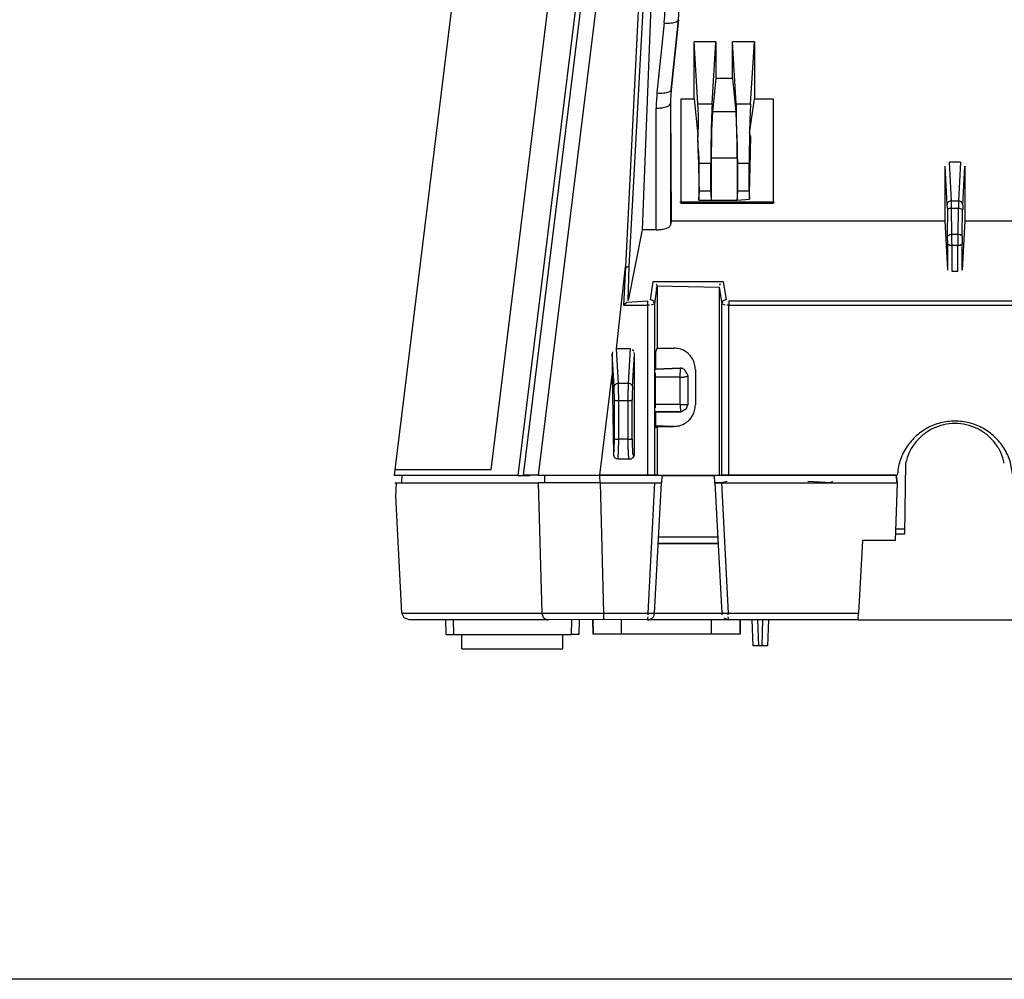
# Model space of a CAD drawing. Units: inches. Extents: x -14 to 1666, y -370 to -73.
# Drawn here: x 686 to 740, y -317 to -263 of the extents above; entities that cross this region are included whole.
import ezdxf

# ---------------------------------------------------------------- set-up
doc = ezdxf.new("R2010")
doc.units = ezdxf.units.IN
doc.layers.add('WAKU', color=4, linetype='Continuous')

msp = doc.modelspace()

# ---------------------------------------------------------------- linework, layer by layer
at = {"color": 2, "linetype": 'Continuous'}
for p, q in [((712.0274147894943, -288.421484481626), (720.7186386716066, -217.9079910377992)), ((723.3202032415732, -218.3563960856039), (714.6473259848813, -288.7254846634466)), ((720.6936217111675, -252.4797858796981), (719.4852724730362, -277.1658612115773)), ((719.6943528322479, -277.1673722355477), (721.0282309353063, -252.7240426148537)), ((721.6314823012062, -263.6380411068862), (721.2323601114826, -267.5195318704334)), ((722.4212998544226, -263.4591633365781), (722.0221776646988, -267.3406541001341)), ((721.9839167906473, -268.1073560285483), (721.9844369224063, -274.8513013412432)), ((723.5010299995943, -268.1165657900211), (724.2913626622047, -268.1165678800525)), ((725.6331018956982, -268.1165657900562), (726.4234345583251, -268.1165678800878)), ((721.1895874030615, -275.1088004055695), (721.1890670847672, -268.3649080371813)), ((725.6103969180693, -268.574023470256), (724.3138813290387, -268.5740234093151)), ((723.5761031723496, -271.4110650757157), (724.2160899257749, -271.4110649166869)), ((725.6802384528671, -271.1374489598561), (724.2440397879407, -271.1374489598276)), ((725.7081750684566, -271.4110650757519), (726.3481750684639, -271.4110650757609)), ((737.5684635173507, -273.5000792678118), (737.4588276412488, -271.3518396987502)), ((738.0654505995348, -271.3518396987566), (737.9558147083725, -273.5000796129892)), ((737.328500028672, -273.7270388163986), (737.2187910729751, -271.5773659349903)), ((738.1957782737363, -273.7270381376079), (738.3054871678007, -271.5773656448151)), ((723.5761162038693, -272.9415026186937), (724.2160316882953, -272.9415021757802)), ((725.7081880999768, -272.9415026187288), (726.348103584407, -272.9415021758152)), ((737.5684635173507, -273.5000792678118), (737.9558147083725, -273.5000796129892)), ((737.3551600308009, -275.4666926097483), (737.3618177604897, -273.9641450231196)), ((737.5951235051856, -275.3638315612294), (737.5753753714566, -273.913739100983)), ((737.5753753714566, -273.913739100983), (737.9489028318918, -273.9137391008427)), ((737.9489028318918, -273.9137391008427), (737.9291547110138, -275.363831561138)), ((738.1691182034856, -275.4666923906809), (738.1888663390055, -274.0165993777883)), ((737.9291547110138, -275.363831561138), (737.5951235051856, -275.3638315612294)), ((737.3580230172666, -277.3444456012605), (737.3580230250293, -275.8948887379846)), ((737.5979864916648, -277.4250978453642), (737.597986506516, -275.9755422857588)), ((737.926291714174, -275.9755422856813), (737.597986506516, -275.9755422857588)), ((737.9262917638928, -277.4250978453697), (737.926291714174, -275.9755422856813)), ((738.1662552237452, -277.3444455932755), (738.1662551975197, -275.8948905478527)), ((718.9803579259453, -281.6976576268947), (719.4852724730362, -277.1658612115773)), ((719.4852724730362, -277.1658612115773), (719.3735494541866, -279.2942370724065)), ((719.6262909282747, -279.0306271001366), (719.6943528322479, -277.1673722355477)), ((720.863789088527, -278.9941043285976), (721.0139343628242, -277.9796702770453)), ((721.0139343628242, -277.9796702770453), (724.9107980568061, -277.9796702771096)), ((724.9107980568061, -277.9796702771096), (725.0609433310764, -278.9941043286668)), ((721.1034601768649, -279.2207252884686), (721.2343180939652, -278.2261138845552)), ((721.2343180939652, -278.2261138845552), (724.6830465607904, -278.2868241768043)), ((724.6830465607904, -278.2868241768043), (724.8212722427313, -279.2207252885298)), ((719.552773944163, -279.1186122715192), (720.7040083677963, -279.0477929225125)), ((720.7040083677963, -279.0477929225125), (720.7040083677925, -279.2942370724284)), ((725.2207240518062, -279.0477929225868), (755.1064671613674, -279.0477929230791)), ((725.2207240518062, -279.0477929225868), (725.2207240518022, -279.2942370725027)), ((719.3735494541866, -279.2942370724065), (720.7040083677925, -279.2942370724284)), ((720.8111553149542, -279.2912332794165), (720.7040083677925, -279.2942370724284)), ((720.7040083677925, -279.2942370724284), (720.7040094932566, -288.7254846665042)), ((721.1034601768649, -279.2207252884686), (720.9170143051738, -279.2821894677376)), ((721.1034613111011, -288.7254846658751), (721.1034601768649, -279.2207252884686)), ((724.8212711081796, -288.7254846658749), (724.8212722427313, -279.2207252885298)), ((725.0081153881558, -279.2823083319218), (724.8212722427313, -279.2207252885298)), ((725.2207240518022, -279.2942370725027), (725.1138233217544, -279.2913187259066)), ((725.2207229260257, -288.7254846665038), (725.2207240518022, -279.2942370725027)), ((725.2207240518022, -279.2942370725027), (755.350728786365, -279.2942370729991)), ((719.0899310946847, -283.6277192315283), (718.9803579259453, -281.6976576268947)), ((719.7443763513629, -281.6976576268946), (719.6347994280783, -283.6277192178388)), ((718.8502637608324, -283.7985189996615), (718.7479832724154, -281.9969750579172)), ((719.8744705164195, -283.7985189996692), (719.9766211403764, -281.9992624602369)), ((722.5242592933446, -283.2783542301078), (722.5427872441749, -282.7903775822714)), ((718.0605657248241, -288.725484666504), (718.7481102186612, -283.1469644079637)), ((722.5242592933446, -283.2783542301078), (721.1242631147142, -283.2783644891709)), ((722.5243125104793, -284.7966923031111), (722.5242592933446, -283.2783542301078)), ((719.6347994280783, -283.6277192178388), (719.0899310946847, -283.6277192315283)), ((718.8682284172045, -286.7036328916892), (718.8682338652384, -284.5610131927294)), ((719.1078995055461, -286.7234566581335), (719.1079022295633, -284.5808369591736)), ((719.1079022295633, -284.5808369591736), (719.6168320476312, -284.5808369591737)), ((719.6168320476312, -284.5808369591737), (719.6168347716127, -286.7234566581335)), ((719.8564877944517, -286.7036328092238), (719.8565004119897, -284.5610131927374)), ((722.5243125104793, -284.7966923031111), (721.1242632959074, -284.7967410012378)), ((719.6168347716127, -286.7234566581335), (719.1078995055461, -286.7234566581335)), ((707.206351128883, -288.417654551082), (706.7037053555767, -288.4200318991596)), ((712.0274147894943, -288.421484481626), (707.206351128883, -288.417654551082)), ((715.0044631065036, -289.1414845727899), (715.0102573579383, -288.7414845727899)), ((718.070702502147, -289.1431611187348), (718.0695922564796, -288.7414845727899)), ((714.8540429987012, -296.3621308211553), (714.6534417628409, -289.1434519756415)), ((718.070702502147, -289.1431611187348), (718.2662286531827, -296.3624118894926)), ((720.7424646184238, -296.3623358815117), (721.1208934000324, -289.1414845727899)), ((724.8033749595238, -289.1425880754426), (725.1817502627209, -296.3624189552871)), ((721.3234642715483, -292.1362637961087), (724.6007741909552, -292.1362637961087)), ((707.0689481409694, -296.3623381400961), (714.8540429987012, -296.3621308211553)), ((714.8540429987012, -296.3621308211553), (718.2662286531827, -296.3624118894926)), ((718.2662286531827, -296.3624118894926), (720.7424646184238, -296.3623358815117)), ((720.7025504057323, -296.7414027120284), (720.7355660469377, -296.5668102423738)), ((720.7405620200537, -296.4650155960748), (720.7424646184238, -296.3623358815117)), ((721.1019852184708, -296.3623358815109), (723.0527189072805, -296.3623354106508)), ((723.0527189072805, -296.3623354106508), (724.8222575977447, -296.3624189552863)), ((725.1817502627209, -296.3624189552871), (732.4139941001065, -296.3624189552871)), ((725.1836543739105, -296.465101170056), (725.1817502627209, -296.3624189552871)), ((725.2217094116463, -296.7414845727899), (725.1886544335, -296.566895390955)), ((709.9216979692778, -296.7414014990145), (709.9357302648233, -297.5437704904081)), ((716.4958520621667, -297.5432121335567), (716.5097478661467, -296.7414014990146)), ((717.6861294914107, -297.5414017132012), (717.672072002168, -296.7414014990145)), ((717.6861294914107, -297.5414017132012), (717.672072002168, -296.7414014990145)), ((719.2699310608098, -297.5414021256894), (719.2699310794742, -296.7414014990146)), ((724.2543073830258, -297.5414017132065), (724.2543073830261, -296.7414014990146)), ((725.8381089710886, -297.5414017132012), (725.8521771356502, -296.7414014990146)), ((725.8381089710886, -297.5414017132012), (725.8521771356502, -296.7414014990146)), ((726.8821712745153, -298.18148457279), (726.8318834127788, -296.7414845727899)), ((727.0928450994263, -296.7414845727899), (727.0425611451019, -298.18148457279)), ((727.4128592171378, -296.7414845727899), (727.3625713554018, -298.18148457279))]:
    msp.add_line(p, q, dxfattribs=at)
at = {"color": 4, "linetype": 'Continuous'}
for p, q in [((713.5397902423242, -288.7414844816259), (722.2395556834508, -218.1581263412086)), ((722.4981813110336, -218.169439393246), (713.8021361164865, -288.7254846612314)), ((721.2094167122494, -254.1731398318191), (720.4126915599049, -275.1087992012965)), ((706.7037053555767, -288.4200318991596), (710.1204485700557, -260.698032830373)), ((722.0221776646988, -267.3406541001341), (722.4212998544226, -263.4591633365781)), ((723.5010299995943, -268.1165657900211), (723.2893197006438, -264.6829735998764)), ((723.2893197005901, -267.8505033271259), (723.2893197006438, -264.6829735998764)), ((724.502886644253, -264.6829735998898), (723.2893197006438, -264.6829735998764)), ((724.2913626622047, -268.1165678800525), (724.502886644253, -264.6829735998898)), ((724.502886644253, -264.6829735998898), (724.5028866442184, -266.722872182876)), ((725.4213915967148, -266.722872182886), (725.4213915967492, -264.6829735999115)), ((726.634958540373, -264.6829735999233), (725.4213915967492, -264.6829735999115)), ((725.6331018956982, -268.1165657900562), (725.4213915967492, -264.6829735999115)), ((726.4234345583251, -268.1165678800878), (726.634958540373, -264.6829735999233)), ((726.634958540373, -264.6829735999233), (726.6349585403177, -267.8505033271812)), ((724.5028866442184, -266.722872182876), (724.3138813290387, -268.5740234093151)), ((725.4213915967148, -266.722872182886), (724.5028866442184, -266.722872182876)), ((725.4213915967148, -266.722872182886), (725.6103969180693, -268.574023470256)), ((721.9839167906473, -268.1073560285483), (722.0217361588353, -274.616290192699)), ((722.5662645495884, -273.6590988236966), (722.5662645496914, -267.8505033271141)), ((722.5662645496914, -267.8505033271141), (723.2893197005901, -267.8505033271259)), ((723.2893197005901, -267.8505033271259), (723.4923010284019, -269.8384990563139)), ((726.3641044391966, -269.7676882501293), (726.6349585403177, -267.8505033271812)), ((726.6349585403177, -267.8505033271812), (727.6848297404518, -267.8505033271985)), ((727.6848297404518, -267.8505033271985), (727.6848297403573, -273.659098823781)), ((724.3138813290387, -268.5740234093151), (724.2762409441527, -269.270321646895)), ((724.2762409441527, -269.270321646895), (724.2645182312442, -269.6074620386606)), ((724.2645182312442, -269.6074620386606), (724.2526748928789, -270.1578287541124)), ((726.3641044391966, -269.7676882501293), (726.4242549026834, -269.9489350686861)), ((724.2526748928789, -270.1578287541124), (724.2444835793892, -270.9373457049776)), ((726.4136237350807, -270.2091711170543), (726.4074803137046, -270.4726113201441)), ((726.4242549026834, -269.9489350686861), (726.4136237350807, -270.2091711170543)), ((723.5202242639116, -270.863795553434), (723.5761271936238, -273.0960411837648)), ((726.4040503002738, -270.8638134544864), (726.3485132163592, -273.0964366849954)), ((726.4042114869518, -270.7860452974296), (726.4040503002738, -270.8638134544864)), ((726.4074803137046, -270.4726113201441), (726.4042114869518, -270.7860452974296)), ((723.5761162038693, -272.9415026186937), (723.5761031723496, -271.4110650757157)), ((724.2160316882953, -272.9415021757802), (724.2160899257749, -271.4110649166869)), ((724.2444835793892, -270.9373457049776), (724.2440397879407, -271.1374489598276)), ((724.2440397879407, -271.1374489598276), (724.2440397879013, -273.4678866579713)), ((725.6802384528671, -271.1374489598561), (725.6802384528278, -273.4678866579873)), ((725.7081880999768, -272.9415026187288), (725.7081750684566, -271.4110650757519)), ((726.348103584407, -272.9415021758152), (726.3481750684639, -271.4110650757609)), ((738.0654505995348, -271.3518396987566), (737.4588276412488, -271.3518396987502)), ((737.2187910729242, -274.6162901929491), (737.2187910729751, -271.5773659349903)), ((738.3054871678007, -271.5773656448151), (738.3054871677479, -274.6162901929671)), ((723.5577248509622, -273.4678866582356), (723.5761271936238, -273.0960411837648)), ((726.3485132163592, -273.0964366849954), (726.3571104580177, -273.4185991807799)), ((727.747719075498, -273.5720176773859), (722.5033752144467, -273.5720176772995)), ((723.5577248509622, -273.4678866582356), (724.2440397879013, -273.4678866579713)), ((724.2440397879013, -273.4678866579713), (725.6802384528278, -273.4678866579873)), ((725.6802384528278, -273.4678866579873), (726.3571104580177, -273.4185991807799)), ((727.6848297403573, -273.659098823781), (722.5662645495884, -273.6590988236966)), ((722.0217361588353, -274.616290192699), (721.9844369224063, -274.8513013412432)), ((722.0217361588353, -274.616290192699), (737.2187910729242, -274.6162901929491)), ((737.3580230172666, -277.3444456012605), (737.2187910729242, -274.6162901929491)), ((738.3054871677479, -274.6162901929671), (738.1662552237452, -277.3444455932755)), ((738.3054871677479, -274.6162901929671), (741.2429689605002, -274.6162901930154)), ((720.4126915599049, -275.1087992012965), (719.6262909282747, -279.0306271001366)), ((721.1895874030615, -275.1088004055695), (720.4126915599049, -275.1087992012965)), ((737.9262917638928, -277.4250978453697), (737.5979864916648, -277.4250978453642)), ((721.1820616116797, -278.1134098765415), (721.2343180939652, -278.2261138845552)), ((721.2144185728357, -278.4286208430678), (721.202138964727, -278.3274370227355)), ((721.2343180939652, -278.2261138845552), (721.2416858587748, -281.669805319535)), ((724.6830465607904, -278.2868241768043), (724.6830465606172, -288.7254846614979)), ((724.7426481646191, -278.1134536615279), (724.6998843175128, -278.1953890752486)), ((719.4548349849644, -279.2162726895857), (719.552773944163, -279.1186122715192)), ((719.3735494541866, -279.2942370724065), (719.4548349849644, -279.2162726895857)), ((718.9803579259453, -281.6976576268947), (719.7443763513629, -281.6976576268946)), ((719.9382745335699, -281.8316207706109), (719.8724155349173, -281.7472424697735)), ((721.1452555448913, -281.9262352566255), (721.2416858587748, -281.669805319535)), ((721.2416858587748, -281.669805319535), (722.1631112521504, -281.6698053195499)), ((718.7642045898448, -281.8862056475428), (718.7479832724154, -281.9969750579172)), ((718.7479832724154, -281.9969750579172), (718.7481102186612, -283.1469644079637)), ((719.9766211403764, -281.9992624602369), (719.9667706862892, -281.9118868919602)), ((719.9765299849962, -287.5799613088253), (719.9766211403764, -281.9992624602369)), ((721.1452555448913, -281.9262352566255), (721.1451859808287, -282.8450881501982)), ((722.6218388385049, -282.7902305519225), (721.1451859808287, -282.8450881501982)), ((722.5427872441749, -282.7903775822714), (721.1451859808287, -282.8450881501982)), ((721.1451859808287, -282.8450881501982), (722.5427872441749, -282.7903775822714)), ((722.6218388385049, -282.7902305519225), (722.5427872441749, -282.7903775822714)), ((722.8247919380251, -282.9805762995692), (722.7648316241387, -282.8574140803033)), ((722.8247919380251, -282.9805762995692), (722.7648316241387, -282.8574140803033)), ((723.3621978127658, -282.8657861120234), (723.3621978127333, -284.8186016895602)), ((718.7481102186612, -283.1469644079637), (718.8222995737773, -287.579961207438)), ((721.1252131461847, -283.1614286578288), (721.1242631147142, -283.2783644891709)), ((721.1242631147142, -283.2783644891709), (721.1242632959074, -284.7967410012378)), ((721.1282031699806, -283.0374417140642), (721.1252131461847, -283.1614286578288)), ((722.8832871380725, -283.0671399723828), (722.8247919380251, -282.9805762995692)), ((722.8832871380725, -283.0671399723828), (722.8247919380251, -282.9805762995692)), ((722.9642668371167, -283.2029865195914), (722.8832871380725, -283.0671399723828)), ((722.9643228683756, -284.8021673279616), (722.9642668371167, -283.2029865195914)), ((722.9643228683756, -284.8021673279616), (722.9642668371167, -283.2029865195914)), ((721.1242632959074, -284.7967410012378), (721.1249512450402, -284.8953947349978)), ((721.1249512450402, -284.8953947349978), (721.1270136204562, -284.9885587098139)), ((722.7074695035478, -285.116439448679), (722.7925210086129, -285.0574331435507)), ((722.9065362133917, -284.8783206252394), (722.9643228683756, -284.8021673279616)), ((721.1452555448371, -285.2001631826458), (722.5648850016893, -285.2001139048822)), ((722.5648850016893, -285.2001139048822), (721.1452555448371, -285.2001631826458)), ((721.1452555448371, -285.2001631826458), (721.1452555448222, -286.078885684251)), ((722.1631112520782, -286.0145824819946), (721.1216858587013, -285.9866245679457)), ((721.1452555448222, -286.078885684251), (721.2416858587027, -286.0145824819799)), ((721.2416858587027, -286.0145824819799), (722.1631112520782, -286.0145824819946)), ((721.2416858587027, -286.0145824819799), (721.2416858586585, -288.7254846614979)), ((718.9702604611521, -287.8006018348123), (719.0619706621183, -287.8188670528195)), ((719.0619706621183, -287.8188670528195), (719.6627636150081, -287.8188670528195)), ((735.0251005073945, -288.0541364363033), (734.9625473839363, -291.9791903936263)), ((706.6630879228258, -288.7412677588617), (706.7037053555767, -288.4200318991596)), ((713.5397902423242, -288.7414844816259), (706.6630879228258, -288.7412677588617)), ((707.0794349111324, -289.1414819743823), (707.0863850514532, -288.7414816782436)), ((713.5397902423242, -288.7414844816259), (713.9637279512274, -288.741484481626)), ((714.6473259848813, -288.7254846634466), (713.8021361164865, -288.7254846612314)), ((713.9637279512274, -288.741484481626), (714.2016427238997, -288.7414844816259)), ((714.6473259848813, -288.7254846634466), (718.0605657248241, -288.725484666504)), ((718.0695922564796, -288.7414845727899), (715.0102573579383, -288.7414845727899)), ((720.7040094932566, -288.7254846665042), (718.0605657248241, -288.725484666504)), ((721.5013771117917, -288.7414845727899), (718.0695922564796, -288.7414845727899)), ((721.1034613111011, -288.7254846658751), (720.7040094932566, -288.7254846665042)), ((721.2416858586585, -288.7254846614979), (721.1034613111011, -288.7254846658751)), ((721.2416858586585, -288.7254846614979), (724.6830465606172, -288.7254846614979)), ((721.5013771117917, -288.7414845727899), (721.4809058715912, -289.1414855475498)), ((721.5013771117917, -288.7414845727899), (724.4228613507116, -288.7414845727899)), ((734.5012513876379, -288.7414845727898), (724.4228613507116, -288.7414845727899)), ((724.4433906636273, -289.1426167976107), (724.4228613507116, -288.7414845727899)), ((724.6830465606172, -288.7254846614979), (724.8212711081796, -288.7254846658749)), ((725.2207229260257, -288.7254846665038), (724.8212711081796, -288.7254846658749)), ((734.5594513802571, -288.7254846665033), (725.2207229260257, -288.7254846665038)), ((734.5482646300757, -289.1417586509162), (734.5012513876379, -288.7414845727898)), ((734.5012513876379, -288.7414845727898), (734.5482646300757, -289.1417586509162)), ((706.6909156238553, -289.1414863015262), (714.6534417628409, -289.1434519756415)), ((706.747606098053, -289.8825788603296), (706.7782081042451, -289.1414825866291)), ((718.070702502147, -289.1431611187348), (714.6534417628409, -289.1434519756415)), ((718.070702502147, -289.1431611187348), (721.1208934000324, -289.1414845727899)), ((721.1019852184708, -296.3623358815109), (721.4809058715912, -289.1414855475498)), ((721.1208934000324, -289.1414845727899), (721.4809058715912, -289.1414855475498)), ((724.4433906636273, -289.1426167976107), (724.8033749595238, -289.1425880754426)), ((724.4433906636273, -289.1426167976107), (724.8222575977447, -296.3624189552863)), ((724.4439555986576, -289.1226266385628), (724.8033947832217, -289.121606171509)), ((724.8033749595238, -289.1425880754426), (734.5482646300757, -289.1417586509162)), ((724.8033947832217, -289.121606171509), (725.1221399558608, -289.0548599914325)), ((729.6021399558615, -289.0548599914324), (730.8821389646516, -289.1210887865383)), ((730.8821389646516, -289.1210887865383), (730.9621399463251, -289.0548599914324)), ((734.5482646300757, -289.1417586509162), (734.4365342539106, -292.3414845727899)), ((707.0689481409694, -296.3623381400961), (706.747606098053, -289.8825788603296)), ((734.9625473839363, -291.9791903936263), (734.4492416060488, -291.9791899978301)), ((734.9625473839363, -291.9791903936263), (734.4492416060488, -291.9791899978301)), ((734.4589399015163, -291.7014014990109), (734.9669741965002, -291.7014014990107)), ((721.2770609294088, -292.4804195950772), (724.5926429610976, -292.4804195950772)), ((721.3043282154075, -292.5014014990106), (724.619910247096, -292.5014014990105)), ((732.62498014801, -292.3414845727899), (732.4139941001065, -296.3624189552871)), ((734.4365342539106, -292.3414845727899), (732.62498014801, -292.3414845727899)), ((707.2091329378528, -296.6315521452131), (707.0689481409694, -296.3623381400961)), ((721.0720925091306, -296.4944570535989), (721.1019852184708, -296.3623358815109)), ((724.8423733857737, -296.4683932818094), (724.8222575977447, -296.3624189552863)), ((732.389833494293, -296.7414845727899), (732.4139941001065, -296.3624189552871)), ((707.4894934479997, -296.7414034952893), (707.2091329378528, -296.6315521452131)), ((715.1890719687713, -296.7414010472566), (707.4894934479997, -296.7414034952893)), ((709.5357956710054, -297.5438045305492), (709.5217212032006, -296.7414014990146)), ((718.2662195946505, -296.7207891256078), (715.1890719687713, -296.7414010472566)), ((716.909722264525, -296.7414014990146), (716.8957956215265, -297.5431780930338)), ((716.909722264525, -296.7414014990146), (716.8957956215265, -297.5431780930338)), ((717.672072002168, -296.7414014990145), (717.6861294914107, -297.5414017132012)), ((720.7025504057323, -296.7414027120284), (718.2662195946505, -296.7207891256078)), ((720.7025504057323, -296.7414027120284), (720.8556237557136, -296.7109457582206)), ((721.1176249324056, -296.7414039055667), (720.7025504057323, -296.7414027120284)), ((720.8556237557136, -296.7109457582206), (720.9853884372169, -296.6242336927913)), ((720.8556237557136, -296.7109457582206), (720.9853884372169, -296.6242336927913)), ((721.2399268100933, -296.7414042570187), (721.1176249324056, -296.7414039055667)), ((722.7702658615981, -296.7414001656941), (721.2399268100933, -296.7414042570187)), ((724.0244197777079, -296.7414002686568), (722.7702658615981, -296.7414001656941)), ((725.0605696661701, -296.7414003537219), (724.0244197777079, -296.7414002686568)), ((725.0605696661701, -296.7414003537219), (724.0244197777079, -296.7414002686568)), ((724.9463674544462, -296.6316334851987), (725.2217094116463, -296.7414845727899)), ((725.2217094116463, -296.7414845727899), (725.0605696661701, -296.7414003537219)), ((725.2217094116463, -296.7414845727899), (725.0605696661701, -296.7414003537219)), ((732.389833494293, -296.7414845727899), (725.2217094116463, -296.7414845727899)), ((725.8521771356502, -296.7414014990146), (725.8381089710886, -297.5414017132012)), ((726.5623786351621, -298.18148457279), (726.512090773426, -296.7414845727899)), ((727.4128592171378, -296.7414845727899), (727.3625713554018, -298.18148457279)), ((732.389833494293, -296.7414845727899), (743.1319749564489, -296.7414845727899)), ((709.5357956710054, -297.5438045305492), (709.9357302648233, -297.5437704904081)), ((709.9357302648233, -297.5437704904081), (716.4958520621667, -297.5432121335567)), ((710.4021191298348, -298.3414014991174), (710.4021191298348, -297.5437313731561)), ((716.0021191298349, -298.3414014991174), (716.0021191298349, -297.543253677691)), ((716.8957956215265, -297.5431780930338), (716.4958520621667, -297.5432121335567)), ((719.2699310608098, -297.5414021256894), (717.6861294914107, -297.5414017132012)), ((724.2543073830258, -297.5414017132065), (719.2699310608098, -297.5414021256894)), ((725.8381089710886, -297.5414017132012), (724.2543073830258, -297.5414017132065)), ((726.8821712745153, -298.18148457279), (726.5623786351621, -298.18148457279)), ((727.0425611451019, -298.18148457279), (726.8821712745153, -298.18148457279)), ((727.3625713554018, -298.18148457279), (727.0425611451019, -298.18148457279)), ((710.4021191298348, -298.3414014991174), (716.0021191298349, -298.3414014991174))]:
    msp.add_line(p, q, dxfattribs=at)
for centre, radius, start, end in [((720.7397835185136, -296.3662925654417), 0.356167658932859, 313.5966102981174, 338.9094370738651), ((720.70774161077, -296.3675996330575), 0.3738391237654646, 269.2043537446413, 293.3019625748093)]:
    msp.add_arc(centre, radius, start, end, dxfattribs=at)
at = {"color": 2, "linetype": 'Continuous'}
for points in [[(722.4212998544226, -263.4591633365781), (722.4513184395157, -263.0749495359631), (722.4617527607522, -262.6893993646755)], [(721.6314823012062, -263.6380411068862), (721.6580563109316, -263.2928677901616), (721.6668904193332, -262.9468919570684)], [(721.6314823012062, -263.6380411068862), (721.8263744429057, -263.6473723671896), (722.0092911324514, -263.6394011294941), (722.1689924822931, -263.6146169919998), (722.2956656792308, -263.5745430617133), (722.3854638427209, -263.5050500277312), (722.4212998544226, -263.4591633365781)], [(721.2323601114826, -267.5195318704334), (721.1998624329384, -267.9417291601372), (721.1890670847672, -268.3649080371813)], [(721.2323601114826, -267.5195318704334), (721.4272522531827, -267.5288631307375), (721.6101689427286, -267.520891893043), (721.7698702925708, -267.4961077555502), (721.8965434895085, -267.4560338252653), (721.9662099131958, -267.4180050167958), (722.0221776646988, -267.3406541001341)], [(722.0221776646988, -267.3406541001341), (721.9931837482715, -267.7235964017682), (721.9839167906473, -268.1073560285483)], [(721.1890670847672, -268.3649080371813), (721.3881343664874, -268.3562436863152), (721.5745512482105, -268.3308285910992), (721.7364709198021, -268.2902776400739), (721.8636039734547, -268.23716797899), (721.932345871639, -268.191625140251), (721.9839167906473, -268.1073560285483)], [(737.5684635173507, -273.5000792678118), (737.5004986424433, -273.5176530367613), (737.3987837289033, -273.5671478849342), (737.3562482277417, -273.6190553305906), (737.328500028672, -273.7270388163986)], [(737.5753753714566, -273.913739100983), (737.5738940979812, -273.7787864303422), (737.5722041480886, -273.6620132090033), (737.5708471174098, -273.5885401702201), (737.5684635173507, -273.5000792678118)], [(737.9558147083725, -273.5000796129892), (737.9543891074261, -273.554432061346), (737.9520740619822, -273.6620156628059), (737.9503841202292, -273.7787880650937), (737.9489028318918, -273.9137391008427)], [(738.1957782737363, -273.7270381376079), (738.177511376718, -273.6630533416878), (738.1254944208383, -273.5671475922567), (738.0237795351749, -273.5176531258673), (737.9558147083725, -273.5000796129892)], [(737.3618177604897, -273.9641450231196), (737.3597354022511, -273.9493258851995), (737.3451588945807, -273.8455919197591), (737.3305823869107, -273.7418579543187), (737.328500028672, -273.7270388163986)], [(737.5753753714566, -273.913739100983), (737.5078975756427, -273.922095630518), (737.4067332001123, -273.9448919585102), (737.3674321904425, -273.9617383900435), (737.3618177604897, -273.9641450231196)], [(738.1888663390055, -274.0165993777883), (738.1816015237767, -274.0109143439554), (738.1307478171756, -273.9711191071247), (738.0180308788476, -273.9253740024848), (737.9489028318918, -273.9137391008427)], [(738.1957782737363, -273.7270381376079), (738.1954703635547, -273.7372276448217), (738.1933149922829, -273.8085541953184), (738.1909114495329, -273.89569688641), (738.1888663390055, -274.0165993777883)], [(737.5951235051856, -275.3638315612294), (737.5259952265249, -275.3754665593429), (737.4132782691228, -275.4212120084386), (737.3624248105913, -275.4610075345846), (737.3551600308009, -275.4666926097483)], [(737.3580230250293, -275.8948887379846), (737.3578351639862, -275.8144589614004), (737.3572788771132, -275.678926668394), (737.3566455954947, -275.5972948946411), (737.3551600308009, -275.4666926097483)], [(737.597986506516, -275.9755422857588), (737.5977986199033, -275.8236222422286), (737.5972423523247, -275.6670275130379), (737.5963390771537, -275.5117753900205), (737.5951235051856, -275.3638315612294)], [(737.9291547110138, -275.363831561138), (737.9279391603131, -275.5117757345062), (737.9270358943802, -275.6670276341826), (737.9264796216769, -275.8236220777444), (737.926291714174, -275.9755422856813)], [(738.1691182034856, -275.4666923906809), (738.161853413561, -275.4610073272331), (738.1109998840883, -275.4212118830984), (738.044680497906, -275.3799289621667), (737.9291547110138, -275.363831561138)], [(738.1691182034856, -275.4666923906809), (738.1682429879712, -275.5452584100016), (738.1669993420082, -275.6789272950741), (738.1664430545397, -275.8144603543393), (738.1662551975197, -275.8948905478527)], [(737.3580230250293, -275.8948887379846), (737.3653121499342, -275.8994012559755), (737.4163360242675, -275.9309888819117), (737.5290286401062, -275.9668031378079), (737.597986506516, -275.9755422857588)], [(737.926291714174, -275.9755422856813), (737.9952494894064, -275.9668032717804), (738.107942093016, -275.9309898107251), (738.1589660594568, -275.8994029557117), (738.1662551975197, -275.8948905478527)], [(719.4852724730362, -277.1658612115773), (719.5508826707573, -277.1677985546548), (719.6498614243794, -277.1687228996532), (719.6887914062645, -277.1675410685609), (719.6943528322479, -277.1673722355477)], [(721.1034601768649, -279.2207252884686), (721.0846127192223, -279.1572652778553), (721.0321258687752, -279.0619975446681), (720.9311377822487, -279.0121470753458), (720.863789088527, -278.9941043285976)], [(725.0609433310764, -278.9941043286668), (724.9935946373538, -279.0121470754128), (724.8926065508258, -279.0619975447317), (724.8401197003758, -279.1572652779171), (724.8212722427313, -279.2207252885298)], [(722.5242592933446, -283.2783542301078), (722.6013240633753, -283.2771501275535), (722.7239115808188, -283.2736494810776), (722.7882500940348, -283.2667451234032), (722.8744377072431, -283.2367869710535), (722.9530381958825, -283.2072115760242), (722.9642668371167, -283.2029865195914)], [(719.0899310946847, -283.6277192315283), (719.0233556645543, -283.6419868708335), (718.9232425953925, -283.6801548540182), (718.8699843585972, -283.7512870987796), (718.8502637608324, -283.7985189996615)], [(718.8682338652384, -284.5610131927294), (718.8670501114267, -284.3519267703221), (718.8635302303346, -284.1488024054183), (718.8578430732124, -283.9613471468201), (718.8502637608324, -283.7985189996615)], [(719.1079022295633, -284.5808369591736), (719.1067086808467, -284.3195738065089), (719.1031870584549, -284.0657647762704), (719.0975046960582, -283.8314434621188), (719.0899310946847, -283.6277192315283)], [(719.6347994280783, -283.6277192178388), (719.6272282662146, -283.831470556565), (719.6215470330908, -284.0657916061728), (719.618025399639, -284.3195865076575), (719.6168320476312, -284.5808369591737)], [(719.8744705164195, -283.7985189996692), (719.8547499186559, -283.7512870987858), (719.8014916818615, -283.6801548540222), (719.7013767354545, -283.6419868639902), (719.6347994280783, -283.6277192178388)], [(719.8744705164195, -283.7985189996692), (719.8669018026877, -283.9614627131676), (719.8612194147995, -284.1489137241957), (719.8576963398607, -284.3519762021479), (719.8565004119897, -284.5610131927374)], [(718.8682338652384, -284.5610131927294), (718.8756749200436, -284.5621236355486), (718.9277623036796, -284.5698967352827), (719.0401554310367, -284.5786981756856), (719.1079022295633, -284.5808369591736)], [(719.6168320476312, -284.5808369591737), (719.6845788993472, -284.5786981785195), (719.7969720343174, -284.5698967385247), (719.8490593647806, -284.5621236359608), (719.8565004119897, -284.5610131927374)], [(722.5243125104793, -284.7966923031111), (722.5268536948231, -284.9787893186848), (722.5446027895252, -285.1130712924038), (722.5623497251684, -285.1892335783224), (722.5648850016893, -285.2001139048822)], [(722.5243125104793, -284.7966923031111), (722.6012554265321, -284.7954861545408), (722.7236931369855, -284.7919784133162), (722.7880185224648, -284.7901218284393), (722.8743378656145, -284.795538475536), (722.9530747430302, -284.8013387214083), (722.9643228683756, -284.8021673279616)], [(718.8222995737773, -287.579961207438), (718.8241879095187, -287.5680633312679), (718.8374062597093, -287.4847781980768), (718.8539791734123, -287.3303449602689), (718.862193069674, -287.1476277189332), (718.8666985044722, -286.9352456411923), (718.8682284172045, -286.7036328916892)], [(718.8682284172045, -286.7036328916892), (718.8756695819397, -286.7047433364544), (718.9277577350865, -286.7125164498115), (719.0401521145219, -286.7213178882683), (719.1078995055461, -286.7234566581335)], [(719.0619706621183, -287.8188670528195), (719.0638592935916, -287.8039911447079), (719.0770797139046, -287.6998597879266), (719.0936542441168, -287.5067897063162), (719.1018666637005, -287.278388771824), (719.1063693191028, -287.0129284298806), (719.1078995055461, -286.7234566581335)], [(719.6168347716127, -286.7234566581335), (719.6845810335429, -286.7213178831162), (719.7969675093212, -286.7125164085809), (719.8490477588107, -286.7047432591435), (719.8564877944517, -286.7036328092238)], [(719.6168347716127, -286.7234566581335), (719.6183670550336, -287.0129558346683), (719.622866519638, -287.2784547749276), (719.6310774502876, -287.5068698283724), (719.6476530777036, -287.6999037867272), (719.6608747978452, -287.803996644558), (719.6627636150081, -287.8188670528195)], [(719.8564877944517, -286.7036328092238), (719.8580335144902, -286.935245630891), (719.8625412074687, -287.1476277189408), (719.8697371231253, -287.3278792901993), (719.8791841726315, -287.4650528374648), (719.8852766586273, -287.5310782801137), (719.8861470137697, -287.5405104862062)], [(718.8222995737773, -287.579961207438), (718.832776680257, -287.6315918718574), (718.8629960964682, -287.7126624489605), (718.8961464517848, -287.7530947848757), (718.9702604611521, -287.8006018348123)], [(719.8009166324791, -287.8188528795724), (719.8103287245385, -287.8116784976088), (719.8762133689562, -287.7614578238643), (719.9433100817515, -287.644255067627), (719.8861470137697, -287.5405104862062)], [(714.8540429987012, -296.3621308211553), (714.8752837537303, -296.4823596615111), (714.9260789159378, -296.5892606700601), (715.0266782195044, -296.6815636701566), (715.0949246020496, -296.7251142022466)], [(718.2662286531827, -296.3624118894926), (718.2662200141654, -296.4353401808503), (718.2662094661722, -296.5507551035319), (718.2662080311453, -296.6074094138457), (718.2662132577608, -296.6640965354524), (718.2662188025392, -296.7137025518383), (718.2662195946505, -296.7207891256078)], [(720.7424646184238, -296.3623358815117), (720.8117325580009, -296.3653164310102), (720.9219401602077, -296.3692005636652), (720.9775442775308, -296.3697504027834), (721.039255797759, -296.366370611359), (721.0941440408818, -296.3628402227419), (721.1019852184708, -296.3623358815109)], [(724.8222575977447, -296.3624189552863), (724.8272629466718, -296.3629232296808), (724.8623003891632, -296.3664531504422), (724.9069956550203, -296.3698324946282), (724.9796057675069, -296.3692827329939), (725.1096514852107, -296.3653991144139), (725.1817502627209, -296.3624189552871)]]:
    msp.add_spline(points, degree=3, dxfattribs=at)
at = {"color": 4, "linetype": 'Continuous'}
for points in [[(722.4212998544226, -263.4591633365781), (722.4513184395157, -263.0749495359631), (722.4617527607522, -262.6893993646755)], [(722.0221776646988, -267.3406541001341), (721.9931837482715, -267.7235964017682), (721.9839167906473, -268.1073560285483)], [(723.5761031723496, -271.4110650757157), (723.5458531064118, -270.8061638762307), (723.5056167074437, -270.2139999879021), (723.5219585271032, -269.6046813006788), (723.5397814052812, -269.0087599586495), (723.5214643643452, -268.5146892390502), (723.5010299995943, -268.1165657900211)], [(724.2913626622047, -268.1165678800525), (724.2709017880773, -268.5146365832875), (724.2525613530157, -269.0086807323311), (724.2372488087958, -269.5742571357536), (724.2257217481233, -270.183382264078), (724.2185505288822, -270.8059186126321), (724.2160899257749, -271.4110649166869)], [(725.7081750684566, -271.4110650757519), (725.7040328271962, -270.8054699531591), (725.6848274558687, -270.1795805792475), (725.660764782928, -269.6042954226586), (725.6392885987262, -269.0652494097313), (725.6352682257104, -268.5378390826049), (725.6331018956982, -268.1165657900562)], [(726.4234345583251, -268.1165678800878), (726.4029736841973, -268.5146365833229), (726.3846332491362, -269.0086807323667), (726.3693207049164, -269.5742571357891), (726.3577936442438, -270.1833822641137), (726.350624080824, -270.8059186325477), (726.3481750684639, -271.4110650757609)], [(725.6802384528671, -271.1374489598561), (725.6778612298461, -270.6274958238536), (725.6708771044079, -270.1057960637879), (725.6597735190248, -269.6078671234397), (725.6453088389605, -269.1676075314396), (725.6284677812672, -268.8149914062869), (725.6103969180693, -268.574023470256)], [(723.5202242639116, -270.863795553434), (723.5192722784357, -270.6598610836967), (723.5164799144894, -270.4512184922243), (723.5120407034378, -270.2520706858928), (723.5062575432432, -270.0759739855211), (723.4976876342523, -269.9169061636726), (723.4923010284019, -269.8384990563139)], [(723.5577248509622, -273.4678866582356), (723.5587649392758, -273.4529908359891), (723.5660455574707, -273.3487200802639), (723.5742052667688, -273.1583758446411), (723.5761162038693, -272.9415026186937)], [(724.2160316882953, -272.9415021757802), (724.2189866771382, -273.1587906886129), (724.2312367331156, -273.3490247503046), (724.2424394060531, -273.453028919513), (724.2440397879013, -273.4678866579713)], [(725.6802384528278, -273.4678866579873), (725.6818759345309, -273.4529908357579), (725.693338306455, -273.348720080152), (725.7056797694834, -273.1583758446515), (725.7081880999768, -272.9415026187288)], [(726.348103584407, -272.9415021758152), (726.3498709966382, -273.1557102213125), (726.353808016239, -273.3243810117198), (726.3566976527954, -273.4068219096474), (726.3571104580177, -273.4185991807799)], [(721.1895874030615, -275.1088004055695), (721.3886541180278, -275.1001437576103), (721.5750705423927, -275.0747376169611), (721.736989963756, -275.0341962937678), (721.8641230498474, -274.9810963070034), (721.9328651745938, -274.9355603599695), (721.9844369224063, -274.8513013412432)], [(723.3621978127658, -282.8657861120234), (723.3213627368691, -282.5563701631604), (723.2017821287718, -282.2679547077926), (723.0113351677942, -282.0202321233264), (722.7629700056312, -281.83011550886), (722.4736436971167, -281.7105865642874), (722.1631112521504, -281.6698053195499)], [(722.7648316241387, -282.8574140803033), (722.6378241363309, -282.8070631916049), (722.5427872441749, -282.7903775822714)], [(722.1631112520782, -286.0145824819946), (722.4736178216677, -285.9738756524578), (722.7628853246318, -285.8542208870302), (723.0112240034268, -285.6640445687137), (723.2017309383766, -285.4163482716653), (723.3214378731062, -285.1279912657379), (723.3621978127333, -284.8186016895602)], [(722.5648850016893, -285.2001139048822), (722.641492971685, -285.1545887827101), (722.7499952560803, -285.0869362961148), (722.8307504007863, -285.0517144152015), (722.8911505092208, -284.9699202100807), (722.9335063278622, -284.8516939247056), (722.9643228683756, -284.8021673279616)], [(722.1631112520782, -286.0145824819946), (722.4736178216677, -285.9738756524578), (722.7628853246318, -285.8542208870302), (723.0129758866005, -285.6605604704721), (723.2157460037641, -285.3884754857324)], [(740.9653270137877, -288.7254846665028), (740.8165409096033, -287.9364120336752), (740.4749960950278, -287.2091900030533), (739.9623189423538, -286.5896842473271), (739.3108656180707, -286.1169675720352), (738.5617251565282, -285.8208587858858), (737.7621507236581, -285.7200326074043), (736.9625753325051, -285.8208512439301), (736.2134320565835, -286.1169529638312), (735.5619742393193, -286.5896634942966), (735.049291198477, -287.20916441419), (734.7078026609674, -287.9363869999172), (734.5594513802571, -288.7254846665033)], [(740.4996317907531, -288.0541364357471), (740.2977279148241, -287.4565435564159), (739.9662311517245, -286.9194053718442), (739.5220847181018, -286.4701779998996), (738.9879917478368, -286.1318225696749), (738.3912514195367, -285.9216349292834), (737.7623661488487, -285.8503575489375), (737.1334808781751, -285.9216349294112), (736.5367405499182, -286.131822569924), (736.0026475797224, -286.4701780002574), (735.5585011461917, -286.919405372292), (735.2270043832023, -287.4565435569312), (735.0251005073945, -288.0541364363033)], [(740.4996317907531, -288.0541364357471), (740.2977279148241, -287.4565435564159), (739.9662311517245, -286.9194053718442), (739.5220847181018, -286.4701779998996), (738.9879917478368, -286.1318225696749), (738.3912514195367, -285.9216349292834), (737.7623661488487, -285.8503575489375), (737.1334808781751, -285.9216349294112), (736.5367405499182, -286.131822569924), (736.0026475797224, -286.4701780002574), (735.5585011461917, -286.919405372292), (735.2270043832023, -287.4565435569312), (735.0251005073945, -288.0541364363033)], [(718.8222995737773, -287.579961207438), (718.832776680257, -287.6315918718574), (718.8629960964682, -287.7126624489605), (718.8961464517848, -287.7530947848757), (718.9702604611521, -287.8006018348123)], [(719.6627636150081, -287.8188670528195), (719.7930595973547, -287.8116802692649), (719.8762133689562, -287.7614578238643), (719.9452254983189, -287.6957244677035), (719.9765299849962, -287.5799613088253)], [(719.6627636150081, -287.8188670528195), (719.6800327421918, -287.8188652811637), (719.8009166324791, -287.8188528795724)], [(715.0949246020496, -296.7251142022466), (715.1066930228899, -296.7271500578729), (715.1890719687713, -296.7414010472566)]]:
    msp.add_spline(points, degree=3, dxfattribs=at)
at = {"layer": 'WAKU', "color": 4}
msp.add_line((793.1503381593175, -316.6727759453487), (653.9532688624031, -316.6727759453487), dxfattribs=at)

doc.saveas('drawing.dxf')
